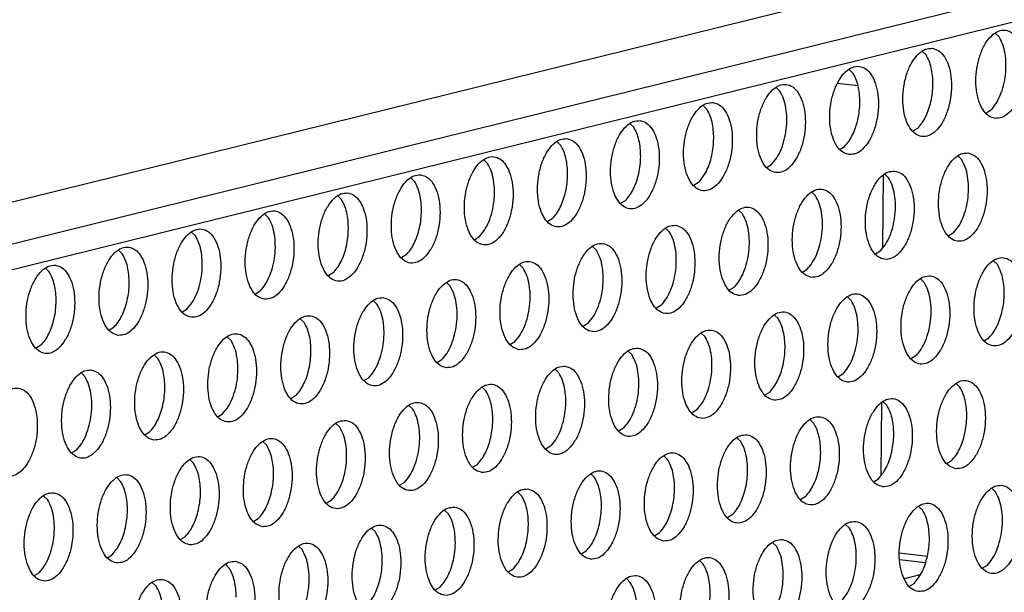
# Model space of a CAD drawing. Units: millimetres. Extents: x 0 to 594, y -13 to 407.
# Drawn here: x 448 to 453, y 68 to 71 of the extents above; entities that cross this region are included whole.
import ezdxf

# ---------------------------------------------------------------- set-up
doc = ezdxf.new("R2010")
doc.units = ezdxf.units.MM

# ---------------------------------------------------------------- blocks, each defined once
blk = doc.blocks.new('standkonsole_vkl_wandstehend_links_02_02__55', base_point=(3547.439, 473.383))
at = {"color": 1, "linetype": 'Continuous'}
for p, q in [((3618.05, 565.737), (3617.112, 565.847)), ((3619.166, 558.476), (3619.192, 561.71)), ((3619.087, 548.23), (3619.112, 551.464)), ((3621.169, 544.554), (3619.903, 544.702)), ((3621.07, 544.266), (3619.931, 544.399)), ((3620.831, 543.715), (3620.141, 543.544))]:
    blk.add_line(p, q, dxfattribs=at)
blk = doc.blocks.new('frontpaneel_bg67_02__60', base_point=(3524.337, 550.432))
at = {"color": 1, "linetype": 'Continuous'}
for p, q in [((4643.264, 823.655), (3550.092, 553.107)), ((4641.715, 821.386), (3548.542, 550.837))]:
    blk.add_line(p, q, dxfattribs=at)
blk = doc.blocks.new('ansaugblende_lochung_rv4_6_bg67_wandstehend__70', base_point=(3529.059, 455.164))
at = {"color": 1, "linetype": 'Continuous'}
for p, q in [((4629.371, 817.166), (3547.163, 549.331)), ((3624.397, 567.945), (3624.238, 568.097)), ((3620.949, 567.283), (3621.107, 567.131)), ((3617.818, 566.317), (3617.659, 566.469)), ((3614.528, 565.503), (3614.37, 565.655)), ((3611.081, 564.841), (3611.239, 564.689)), ((3623.819, 564.522), (3624.016, 564.641)), ((3607.791, 564.027), (3607.95, 563.874)), ((3620.726, 563.827), (3620.529, 563.708)), ((3604.502, 563.213), (3604.66, 563.06)), ((3617.24, 562.894), (3617.437, 563.013)), ((3622.554, 562.568), (3622.712, 562.415)), ((3601.371, 562.246), (3601.212, 562.399)), ((3613.951, 562.08), (3614.148, 562.199)), ((3619.264, 561.753), (3619.423, 561.601)), ((3597.923, 561.585), (3598.081, 561.432)), ((3610.858, 561.385), (3610.661, 561.266)), ((3594.634, 560.771), (3594.792, 560.618)), ((3616.133, 560.787), (3615.975, 560.939)), ((3607.569, 560.57), (3607.372, 560.452)), ((3591.503, 559.804), (3591.344, 559.957)), ((3612.844, 559.973), (3612.685, 560.125)), ((3604.279, 559.756), (3604.083, 559.638)), ((3588.213, 558.99), (3588.055, 559.142)), ((3609.396, 559.311), (3609.554, 559.159)), ((3622.331, 559.111), (3622.134, 558.992)), ((3600.793, 558.823), (3600.99, 558.942)), ((3584.924, 558.176), (3584.766, 558.328)), ((3597.701, 558.128), (3597.504, 558.009)), ((3606.107, 558.497), (3606.265, 558.345)), ((3619.042, 558.297), (3618.845, 558.178)), ((3602.976, 557.53), (3602.817, 557.683)), ((3624.317, 557.699), (3624.158, 557.852)), ((3581.476, 557.514), (3581.635, 557.362)), ((3594.411, 557.314), (3594.214, 557.195)), ((3615.555, 557.364), (3615.752, 557.483)), ((3599.686, 556.716), (3599.528, 556.869)), ((3620.869, 557.038), (3621.027, 556.885)), ((3590.925, 556.381), (3591.122, 556.5)), ((3612.266, 556.55), (3612.463, 556.669)), ((3596.238, 556.055), (3596.397, 555.902)), ((3617.738, 556.071), (3617.58, 556.224)), ((3587.636, 555.567), (3587.833, 555.686)), ((3609.174, 555.855), (3608.977, 555.736)), ((3592.949, 555.241), (3593.107, 555.088)), ((3605.884, 555.041), (3605.687, 554.922)), ((3614.449, 555.257), (3614.29, 555.409)), ((3584.346, 554.753), (3584.543, 554.872)), ((3611.001, 554.595), (3611.159, 554.443)), ((3589.818, 554.274), (3589.66, 554.427)), ((3602.398, 554.108), (3602.595, 554.226)), ((3623.739, 554.276), (3623.936, 554.395)), ((3581.254, 554.058), (3581.057, 553.939)), ((3607.711, 553.781), (3607.87, 553.629)), ((3586.529, 553.46), (3586.37, 553.613)), ((3599.109, 553.294), (3599.305, 553.412)), ((3620.647, 553.581), (3620.45, 553.462)), ((3583.081, 552.798), (3583.239, 552.646)), ((3604.422, 552.967), (3604.58, 552.815)), ((3617.16, 552.648), (3617.357, 552.767)), ((3596.016, 552.598), (3595.819, 552.479)), ((3622.632, 552.169), (3622.474, 552.322)), ((3601.291, 552.001), (3601.133, 552.153)), ((3613.871, 551.834), (3614.068, 551.953)), ((3592.727, 551.784), (3592.53, 551.665)), ((3619.343, 551.355), (3619.184, 551.508)), ((3597.843, 551.339), (3598.002, 551.186)), ((3610.778, 551.139), (3610.581, 551.02)), ((3589.24, 550.851), (3589.437, 550.97)), ((3615.895, 550.694), (3616.053, 550.541)), ((3585.951, 550.037), (3586.148, 550.156)), ((3594.554, 550.525), (3594.712, 550.372)), ((3607.489, 550.325), (3607.292, 550.206)), ((3591.423, 549.558), (3591.264, 549.711)), ((3612.606, 549.88), (3612.764, 549.727)), ((3582.859, 549.342), (3582.662, 549.223)), ((3604.2, 549.511), (3604.003, 549.392)), ((3588.133, 548.744), (3587.975, 548.897)), ((3609.475, 548.913), (3609.316, 549.065)), ((3622.054, 548.746), (3622.251, 548.865)), ((3600.713, 548.578), (3600.91, 548.697)), ((3584.844, 547.93), (3584.686, 548.083)), ((3606.185, 548.099), (3606.027, 548.251)), ((3618.765, 547.932), (3618.962, 548.051)), ((3597.621, 547.882), (3597.424, 547.764)), ((3624.078, 547.606), (3624.237, 547.453)), ((3581.396, 547.269), (3581.555, 547.116)), ((3594.331, 547.068), (3594.134, 546.95)), ((3602.737, 547.437), (3602.896, 547.285)), ((3615.672, 547.237), (3615.476, 547.118)), ((3599.448, 546.623), (3599.606, 546.471)), ((3620.947, 546.639), (3620.789, 546.792)), ((3590.845, 546.135), (3591.042, 546.254)), ((3612.383, 546.423), (3612.186, 546.304)), ((3596.317, 545.657), (3596.159, 545.809)), ((3617.5, 545.978), (3617.658, 545.825)), ((3587.556, 545.321), (3587.753, 545.44)), ((3608.897, 545.49), (3609.094, 545.609)), ((3593.028, 544.842), (3592.869, 544.995)), ((3605.607, 544.676), (3605.804, 544.795)), ((3614.21, 545.164), (3614.369, 545.011)), ((3584.266, 544.507), (3584.463, 544.626)), ((3611.079, 544.197), (3610.921, 544.35)), ((3589.58, 544.181), (3589.738, 544.028)), ((3602.515, 543.981), (3602.318, 543.862)), ((3623.856, 544.149), (3623.659, 544.031)), ((3581.174, 543.812), (3580.977, 543.693)), ((3607.79, 543.383), (3607.632, 543.536)), ((3586.29, 543.367), (3586.449, 543.214)), ((3599.226, 543.167), (3599.029, 543.048)), ((3620.37, 543.217), (3620.567, 543.335))]:
    blk.add_line(p, q, dxfattribs=at)
for points in [[(3624.214, 564.274), (3624.525, 564.319), (3624.83, 564.522), (3625.104, 564.865), (3625.325, 565.321), (3625.474, 565.854), (3625.54, 566.419), (3625.518, 566.972), (3625.409, 567.467), (3625.222, 567.864), (3624.972, 568.131), (3624.679, 568.247), (3624.368, 568.202), (3624.063, 568), (3623.789, 567.656), (3623.569, 567.2), (3623.419, 566.668), (3623.353, 566.102), (3623.375, 565.55), (3623.484, 565.055), (3623.672, 564.658), (3623.921, 564.39), (3624.214, 564.274)], [(3624.016, 564.641), (3624.251, 564.937), (3624.448, 565.318), (3624.595, 565.761), (3624.683, 566.24), (3624.706, 566.727), (3624.664, 567.191), (3624.559, 567.605), (3624.397, 567.945)], [(3621.39, 567.433), (3621.079, 567.388), (3620.774, 567.186), (3620.5, 566.842), (3620.279, 566.386), (3620.13, 565.854), (3620.063, 565.288), (3620.086, 564.736), (3620.195, 564.241), (3620.382, 563.843), (3620.632, 563.576), (3620.924, 563.46), (3621.236, 563.505), (3621.541, 563.708), (3621.815, 564.051), (3622.035, 564.507), (3622.185, 565.04), (3622.251, 565.605), (3622.229, 566.158), (3622.12, 566.653), (3621.932, 567.05), (3621.683, 567.317), (3621.39, 567.433)], [(3621.417, 565.816), (3621.399, 566.195), (3621.34, 566.55), (3621.241, 566.866), (3621.107, 567.131)], [(3617.635, 562.646), (3617.946, 562.691), (3618.251, 562.894), (3618.525, 563.237), (3618.746, 563.693), (3618.895, 564.226), (3618.962, 564.791), (3618.939, 565.343), (3618.83, 565.838), (3618.643, 566.236), (3618.393, 566.503), (3618.101, 566.619), (3617.789, 566.574), (3617.484, 566.372), (3617.211, 566.028), (3616.99, 565.572), (3616.84, 565.04), (3616.774, 564.474), (3616.796, 563.922), (3616.906, 563.427), (3617.093, 563.029), (3617.343, 562.762), (3617.635, 562.646)], [(3618.039, 564.227), (3618.104, 564.612), (3618.128, 565.002), (3618.11, 565.381), (3618.05, 565.736), (3617.952, 566.052), (3617.818, 566.317)], [(3614.346, 561.832), (3614.657, 561.877), (3614.962, 562.079), (3615.236, 562.423), (3615.457, 562.879), (3615.606, 563.411), (3615.672, 563.977), (3615.65, 564.529), (3615.541, 565.024), (3615.354, 565.422), (3615.104, 565.689), (3614.811, 565.805), (3614.5, 565.76), (3614.195, 565.557), (3613.921, 565.214), (3613.7, 564.758), (3613.551, 564.225), (3613.485, 563.66), (3613.507, 563.108), (3613.616, 562.613), (3613.803, 562.215), (3614.053, 561.948), (3614.346, 561.832)], [(3620.726, 563.827), (3620.917, 564.056), (3621.085, 564.342), (3621.224, 564.675), (3621.328, 565.041), (3621.393, 565.426), (3621.417, 565.816)], [(3614.148, 562.199), (3614.383, 562.494), (3614.58, 562.875), (3614.727, 563.319), (3614.815, 563.798), (3614.838, 564.284), (3614.796, 564.749), (3614.691, 565.163), (3614.528, 565.503)], [(3611.522, 564.991), (3611.211, 564.946), (3610.906, 564.743), (3610.632, 564.4), (3610.411, 563.944), (3610.262, 563.411), (3610.195, 562.846), (3610.218, 562.293), (3610.327, 561.798), (3610.514, 561.401), (3610.764, 561.134), (3611.056, 561.018), (3611.368, 561.063), (3611.673, 561.265), (3611.947, 561.609), (3612.167, 562.065), (3612.317, 562.597), (3612.383, 563.163), (3612.361, 563.715), (3612.251, 564.21), (3612.064, 564.608), (3611.814, 564.875), (3611.522, 564.991)], [(3611.549, 563.374), (3611.531, 563.753), (3611.472, 564.108), (3611.373, 564.423), (3611.239, 564.689)], [(3608.233, 564.177), (3607.921, 564.132), (3607.616, 563.929), (3607.342, 563.586), (3607.122, 563.13), (3606.972, 562.597), (3606.906, 562.032), (3606.928, 561.479), (3607.037, 560.984), (3607.225, 560.587), (3607.474, 560.32), (3607.767, 560.204), (3608.078, 560.249), (3608.383, 560.451), (3608.657, 560.795), (3608.878, 561.251), (3609.027, 561.783), (3609.094, 562.349), (3609.071, 562.901), (3608.962, 563.396), (3608.775, 563.793), (3608.525, 564.061), (3608.233, 564.177)], [(3608.26, 562.56), (3608.242, 562.939), (3608.182, 563.294), (3608.084, 563.609), (3607.95, 563.874)], [(3617.437, 563.013), (3617.628, 563.242), (3617.796, 563.528), (3617.935, 563.861), (3618.039, 564.227)], [(3604.943, 563.363), (3604.632, 563.318), (3604.327, 563.115), (3604.053, 562.772), (3603.832, 562.316), (3603.683, 561.783), (3603.617, 561.218), (3603.639, 560.665), (3603.748, 560.17), (3603.935, 559.773), (3604.185, 559.506), (3604.478, 559.39), (3604.789, 559.435), (3605.094, 559.637), (3605.368, 559.98), (3605.588, 560.437), (3605.738, 560.969), (3605.804, 561.535), (3605.782, 562.087), (3605.673, 562.582), (3605.486, 562.979), (3605.236, 563.247), (3604.943, 563.363)], [(3604.971, 561.746), (3604.952, 562.125), (3604.893, 562.479), (3604.794, 562.795), (3604.66, 563.06)], [(3610.858, 561.385), (3611.049, 561.614), (3611.217, 561.9), (3611.356, 562.233), (3611.46, 562.599), (3611.525, 562.984), (3611.549, 563.374)], [(3601.188, 558.576), (3601.5, 558.621), (3601.804, 558.823), (3602.078, 559.166), (3602.299, 559.623), (3602.449, 560.155), (3602.515, 560.72), (3602.492, 561.273), (3602.383, 561.768), (3602.196, 562.165), (3601.946, 562.433), (3601.654, 562.549), (3601.342, 562.503), (3601.037, 562.301), (3600.764, 561.958), (3600.543, 561.502), (3600.393, 560.969), (3600.327, 560.404), (3600.35, 559.851), (3600.459, 559.356), (3600.646, 558.959), (3600.896, 558.692), (3601.188, 558.576)], [(3607.569, 560.57), (3607.76, 560.8), (3607.928, 561.086), (3608.067, 561.418), (3608.171, 561.784), (3608.236, 562.17), (3608.26, 562.56)], [(3622.995, 562.717), (3622.684, 562.672), (3622.379, 562.47), (3622.105, 562.127), (3621.884, 561.67), (3621.735, 561.138), (3621.668, 560.572), (3621.691, 560.02), (3621.8, 559.525), (3621.987, 559.128), (3622.237, 558.86), (3622.529, 558.744), (3622.841, 558.79), (3623.146, 558.992), (3623.419, 559.335), (3623.64, 559.791), (3623.79, 560.324), (3623.856, 560.889), (3623.833, 561.442), (3623.724, 561.937), (3623.537, 562.334), (3623.287, 562.601), (3622.995, 562.717)], [(3600.99, 558.942), (3601.225, 559.238), (3601.422, 559.619), (3601.569, 560.062), (3601.657, 560.542), (3601.681, 561.028), (3601.638, 561.492), (3601.533, 561.907), (3601.371, 562.246)], [(3622.331, 559.111), (3622.567, 559.407), (3622.764, 559.788), (3622.91, 560.231), (3622.998, 560.71), (3623.022, 561.197), (3622.979, 561.661), (3622.874, 562.075), (3622.712, 562.415)], [(3598.364, 561.734), (3598.053, 561.689), (3597.748, 561.487), (3597.474, 561.144), (3597.254, 560.687), (3597.104, 560.155), (3597.038, 559.59), (3597.06, 559.037), (3597.169, 558.542), (3597.356, 558.145), (3597.606, 557.877), (3597.899, 557.762), (3598.21, 557.807), (3598.515, 558.009), (3598.789, 558.352), (3599.01, 558.809), (3599.159, 559.341), (3599.225, 559.906), (3599.203, 560.459), (3599.094, 560.954), (3598.907, 561.351), (3598.657, 561.619), (3598.364, 561.734)], [(3604.279, 559.756), (3604.47, 559.985), (3604.639, 560.272), (3604.777, 560.604), (3604.881, 560.97), (3604.946, 561.356), (3604.971, 561.746)], [(3619.705, 561.903), (3619.394, 561.858), (3619.089, 561.656), (3618.815, 561.312), (3618.595, 560.856), (3618.445, 560.324), (3618.379, 559.758), (3618.401, 559.206), (3618.51, 558.711), (3618.697, 558.314), (3618.947, 558.046), (3619.24, 557.93), (3619.551, 557.975), (3619.856, 558.178), (3620.13, 558.521), (3620.351, 558.977), (3620.5, 559.51), (3620.566, 560.075), (3620.544, 560.628), (3620.435, 561.123), (3620.248, 561.52), (3619.998, 561.787), (3619.705, 561.903)], [(3598.392, 560.117), (3598.374, 560.497), (3598.314, 560.851), (3598.216, 561.167), (3598.081, 561.432)], [(3619.042, 558.297), (3619.277, 558.593), (3619.474, 558.974), (3619.621, 559.417), (3619.709, 559.896), (3619.732, 560.383), (3619.69, 560.847), (3619.585, 561.261), (3619.423, 561.601)], [(3595.075, 560.92), (3594.764, 560.875), (3594.459, 560.673), (3594.185, 560.33), (3593.964, 559.873), (3593.815, 559.341), (3593.748, 558.776), (3593.771, 558.223), (3593.88, 557.728), (3594.067, 557.331), (3594.317, 557.063), (3594.609, 556.948), (3594.921, 556.993), (3595.226, 557.195), (3595.5, 557.538), (3595.72, 557.995), (3595.87, 558.527), (3595.936, 559.092), (3595.914, 559.645), (3595.804, 560.14), (3595.617, 560.537), (3595.367, 560.804), (3595.075, 560.92)], [(3615.95, 557.116), (3616.262, 557.161), (3616.567, 557.364), (3616.841, 557.707), (3617.061, 558.163), (3617.211, 558.696), (3617.277, 559.261), (3617.255, 559.814), (3617.146, 560.309), (3616.958, 560.706), (3616.709, 560.973), (3616.416, 561.089), (3616.105, 561.044), (3615.8, 560.842), (3615.526, 560.498), (3615.305, 560.042), (3615.156, 559.51), (3615.089, 558.944), (3615.112, 558.392), (3615.221, 557.897), (3615.408, 557.499), (3615.658, 557.232), (3615.95, 557.116)], [(3615.752, 557.483), (3615.988, 557.779), (3616.185, 558.16), (3616.332, 558.603), (3616.419, 559.082), (3616.443, 559.568), (3616.401, 560.033), (3616.295, 560.447), (3616.133, 560.787)], [(3595.102, 559.303), (3595.084, 559.683), (3595.025, 560.037), (3594.926, 560.353), (3594.792, 560.618)], [(3591.32, 556.133), (3591.631, 556.179), (3591.936, 556.381), (3592.21, 556.724), (3592.431, 557.18), (3592.58, 557.713), (3592.647, 558.278), (3592.624, 558.831), (3592.515, 559.326), (3592.328, 559.723), (3592.078, 559.99), (3591.786, 560.106), (3591.474, 560.061), (3591.169, 559.859), (3590.895, 559.516), (3590.675, 559.059), (3590.525, 558.527), (3590.459, 557.961), (3590.481, 557.409), (3590.591, 556.914), (3590.778, 556.517), (3591.028, 556.249), (3591.32, 556.133)], [(3597.701, 558.128), (3597.892, 558.357), (3598.06, 558.644), (3598.198, 558.976), (3598.302, 559.342), (3598.368, 559.727), (3598.392, 560.117)], [(3612.661, 556.302), (3612.972, 556.347), (3613.277, 556.55), (3613.551, 556.893), (3613.772, 557.349), (3613.921, 557.882), (3613.988, 558.447), (3613.965, 559), (3613.856, 559.494), (3613.669, 559.892), (3613.419, 560.159), (3613.127, 560.275), (3612.815, 560.23), (3612.51, 560.028), (3612.236, 559.684), (3612.016, 559.228), (3611.866, 558.696), (3611.8, 558.13), (3611.822, 557.578), (3611.932, 557.083), (3612.119, 556.685), (3612.369, 556.418), (3612.661, 556.302)], [(3612.463, 556.669), (3612.698, 556.964), (3612.895, 557.345), (3613.042, 557.789), (3613.13, 558.268), (3613.153, 558.754), (3613.111, 559.219), (3613.006, 559.633), (3612.844, 559.973)], [(3591.122, 556.5), (3591.357, 556.796), (3591.554, 557.177), (3591.701, 557.62), (3591.789, 558.099), (3591.812, 558.586), (3591.77, 559.05), (3591.665, 559.464), (3591.503, 559.804)], [(3609.837, 559.461), (3609.526, 559.416), (3609.221, 559.213), (3608.947, 558.87), (3608.726, 558.414), (3608.577, 557.881), (3608.511, 557.316), (3608.533, 556.764), (3608.642, 556.269), (3608.829, 555.871), (3609.079, 555.604), (3609.372, 555.488), (3609.683, 555.533), (3609.988, 555.736), (3610.262, 556.079), (3610.483, 556.535), (3610.632, 557.067), (3610.698, 557.633), (3610.676, 558.185), (3610.567, 558.68), (3610.38, 559.078), (3610.13, 559.345), (3609.837, 559.461)], [(3588.031, 555.319), (3588.342, 555.364), (3588.647, 555.567), (3588.921, 555.91), (3589.141, 556.366), (3589.291, 556.899), (3589.357, 557.464), (3589.335, 558.017), (3589.226, 558.512), (3589.039, 558.909), (3588.789, 559.176), (3588.496, 559.292), (3588.185, 559.247), (3587.88, 559.045), (3587.606, 558.701), (3587.385, 558.245), (3587.236, 557.713), (3587.17, 557.147), (3587.192, 556.595), (3587.301, 556.1), (3587.488, 555.703), (3587.738, 555.435), (3588.031, 555.319)], [(3587.833, 555.686), (3588.068, 555.982), (3588.265, 556.363), (3588.412, 556.806), (3588.5, 557.285), (3588.523, 557.772), (3588.481, 558.236), (3588.375, 558.65), (3588.213, 558.99)], [(3594.411, 557.314), (3594.602, 557.543), (3594.77, 557.83), (3594.909, 558.162), (3595.013, 558.528), (3595.078, 558.913), (3595.102, 559.303)], [(3609.174, 555.855), (3609.409, 556.15), (3609.606, 556.531), (3609.753, 556.975), (3609.841, 557.454), (3609.864, 557.94), (3609.822, 558.405), (3609.717, 558.819), (3609.554, 559.159)], [(3606.548, 558.647), (3606.237, 558.602), (3605.932, 558.399), (3605.658, 558.056), (3605.437, 557.6), (3605.288, 557.067), (3605.221, 556.502), (3605.244, 555.949), (3605.353, 555.454), (3605.54, 555.057), (3605.79, 554.79), (3606.082, 554.674), (3606.394, 554.719), (3606.699, 554.921), (3606.973, 555.265), (3607.193, 555.721), (3607.343, 556.253), (3607.409, 556.819), (3607.387, 557.371), (3607.277, 557.866), (3607.09, 558.264), (3606.84, 558.531), (3606.548, 558.647)], [(3584.741, 554.505), (3585.053, 554.55), (3585.358, 554.753), (3585.631, 555.096), (3585.852, 555.552), (3586.002, 556.085), (3586.068, 556.65), (3586.045, 557.203), (3585.936, 557.698), (3585.749, 558.095), (3585.499, 558.362), (3585.207, 558.478), (3584.895, 558.433), (3584.591, 558.231), (3584.317, 557.887), (3584.096, 557.431), (3583.946, 556.899), (3583.88, 556.333), (3583.903, 555.781), (3584.012, 555.286), (3584.199, 554.888), (3584.449, 554.621), (3584.741, 554.505)], [(3585.145, 556.086), (3585.21, 556.471), (3585.234, 556.861), (3585.216, 557.241), (3585.157, 557.595), (3585.058, 557.911), (3584.924, 558.176)], [(3605.884, 555.041), (3606.12, 555.336), (3606.317, 555.717), (3606.463, 556.161), (3606.551, 556.64), (3606.575, 557.126), (3606.533, 557.59), (3606.427, 558.005), (3606.265, 558.345)], [(3581.917, 557.664), (3581.606, 557.619), (3581.301, 557.417), (3581.027, 557.073), (3580.807, 556.617), (3580.657, 556.085), (3580.591, 555.519), (3580.613, 554.967), (3580.722, 554.472), (3580.909, 554.074), (3581.159, 553.807), (3581.452, 553.691), (3581.763, 553.736), (3582.068, 553.939), (3582.342, 554.282), (3582.563, 554.738), (3582.712, 555.271), (3582.778, 555.836), (3582.756, 556.389), (3582.647, 556.883), (3582.46, 557.281), (3582.21, 557.548), (3581.917, 557.664)], [(3602.793, 553.86), (3603.104, 553.905), (3603.409, 554.107), (3603.683, 554.451), (3603.904, 554.907), (3604.053, 555.439), (3604.12, 556.005), (3604.097, 556.557), (3603.988, 557.052), (3603.801, 557.449), (3603.551, 557.717), (3603.259, 557.833), (3602.947, 557.788), (3602.642, 557.585), (3602.368, 557.242), (3602.148, 556.786), (3601.998, 556.253), (3601.932, 555.688), (3601.954, 555.135), (3602.063, 554.64), (3602.251, 554.243), (3602.5, 553.976), (3602.793, 553.86)], [(3624.134, 554.029), (3624.445, 554.074), (3624.75, 554.276), (3625.024, 554.619), (3625.245, 555.076), (3625.394, 555.608), (3625.461, 556.173), (3625.438, 556.726), (3625.329, 557.221), (3625.142, 557.618), (3624.892, 557.886), (3624.6, 558.001), (3624.288, 557.956), (3623.983, 557.754), (3623.709, 557.411), (3623.489, 556.954), (3623.339, 556.422), (3623.273, 555.857), (3623.295, 555.304), (3623.405, 554.809), (3623.592, 554.412), (3623.842, 554.144), (3624.134, 554.029)], [(3624.538, 555.609), (3624.603, 555.995), (3624.627, 556.384), (3624.609, 556.764), (3624.549, 557.118), (3624.451, 557.434), (3624.317, 557.699)], [(3581.945, 556.047), (3581.927, 556.426), (3581.867, 556.781), (3581.769, 557.097), (3581.635, 557.362)], [(3602.595, 554.226), (3602.83, 554.522), (3603.027, 554.903), (3603.174, 555.347), (3603.262, 555.826), (3603.285, 556.312), (3603.243, 556.776), (3603.138, 557.191), (3602.976, 557.53)], [(3599.504, 553.046), (3599.815, 553.091), (3600.12, 553.293), (3600.394, 553.636), (3600.614, 554.093), (3600.764, 554.625), (3600.83, 555.191), (3600.808, 555.743), (3600.699, 556.238), (3600.512, 556.635), (3600.262, 556.903), (3599.969, 557.019), (3599.658, 556.974), (3599.353, 556.771), (3599.079, 556.428), (3598.858, 555.972), (3598.709, 555.439), (3598.643, 554.874), (3598.665, 554.321), (3598.774, 553.826), (3598.961, 553.429), (3599.211, 553.162), (3599.504, 553.046)], [(3621.31, 557.187), (3620.999, 557.142), (3620.694, 556.94), (3620.42, 556.597), (3620.199, 556.14), (3620.05, 555.608), (3619.984, 555.043), (3620.006, 554.49), (3620.115, 553.995), (3620.302, 553.598), (3620.552, 553.33), (3620.845, 553.215), (3621.156, 553.26), (3621.461, 553.462), (3621.735, 553.805), (3621.955, 554.262), (3622.105, 554.794), (3622.171, 555.359), (3622.149, 555.912), (3622.04, 556.407), (3621.853, 556.804), (3621.603, 557.071), (3621.31, 557.187)], [(3620.647, 553.581), (3620.882, 553.877), (3621.079, 554.258), (3621.226, 554.701), (3621.314, 555.18), (3621.337, 555.667), (3621.295, 556.131), (3621.189, 556.545), (3621.027, 556.885)], [(3599.305, 553.412), (3599.541, 553.708), (3599.738, 554.089), (3599.885, 554.532), (3599.972, 555.012), (3599.996, 555.498), (3599.954, 555.962), (3599.848, 556.377), (3599.686, 556.716)], [(3617.555, 552.4), (3617.867, 552.446), (3618.172, 552.648), (3618.445, 552.991), (3618.666, 553.447), (3618.816, 553.98), (3618.882, 554.545), (3618.859, 555.098), (3618.75, 555.593), (3618.563, 555.99), (3618.313, 556.257), (3618.021, 556.373), (3617.709, 556.328), (3617.405, 556.126), (3617.131, 555.783), (3616.91, 555.326), (3616.76, 554.794), (3616.694, 554.228), (3616.717, 553.676), (3616.826, 553.181), (3617.013, 552.784), (3617.263, 552.516), (3617.555, 552.4)], [(3581.254, 554.058), (3581.445, 554.287), (3581.613, 554.573), (3581.751, 554.906), (3581.855, 555.272), (3581.921, 555.657), (3581.945, 556.047)], [(3584.543, 554.872), (3584.734, 555.101), (3584.902, 555.387), (3585.041, 555.72), (3585.145, 556.086)], [(3596.68, 556.205), (3596.368, 556.159), (3596.063, 555.957), (3595.79, 555.614), (3595.569, 555.158), (3595.419, 554.625), (3595.353, 554.06), (3595.376, 553.507), (3595.485, 553.012), (3595.672, 552.615), (3595.922, 552.348), (3596.214, 552.232), (3596.525, 552.277), (3596.83, 552.479), (3597.104, 552.822), (3597.325, 553.279), (3597.474, 553.811), (3597.541, 554.377), (3597.518, 554.929), (3597.409, 555.424), (3597.222, 555.821), (3596.972, 556.089), (3596.68, 556.205)], [(3596.016, 552.598), (3596.251, 552.894), (3596.448, 553.275), (3596.595, 553.718), (3596.683, 554.198), (3596.707, 554.684), (3596.664, 555.148), (3596.559, 555.563), (3596.397, 555.902)], [(3617.357, 552.767), (3617.593, 553.063), (3617.79, 553.444), (3617.936, 553.887), (3618.024, 554.366), (3618.048, 554.853), (3618.005, 555.317), (3617.9, 555.731), (3617.738, 556.071)], [(3614.266, 551.586), (3614.577, 551.631), (3614.882, 551.834), (3615.156, 552.177), (3615.377, 552.633), (3615.526, 553.166), (3615.592, 553.731), (3615.57, 554.284), (3615.461, 554.779), (3615.274, 555.176), (3615.024, 555.443), (3614.731, 555.559), (3614.42, 555.514), (3614.115, 555.312), (3613.841, 554.968), (3613.621, 554.512), (3613.471, 553.98), (3613.405, 553.414), (3613.427, 552.862), (3613.536, 552.367), (3613.723, 551.97), (3613.973, 551.702), (3614.266, 551.586)], [(3623.936, 554.395), (3624.127, 554.624), (3624.295, 554.911), (3624.434, 555.243), (3624.538, 555.609)], [(3593.39, 555.39), (3593.079, 555.345), (3592.774, 555.143), (3592.5, 554.8), (3592.28, 554.343), (3592.13, 553.811), (3592.064, 553.246), (3592.086, 552.693), (3592.195, 552.198), (3592.382, 551.801), (3592.632, 551.533), (3592.925, 551.418), (3593.236, 551.463), (3593.541, 551.665), (3593.815, 552.008), (3594.036, 552.465), (3594.185, 552.997), (3594.251, 553.562), (3594.229, 554.115), (3594.12, 554.61), (3593.933, 555.007), (3593.683, 555.275), (3593.39, 555.39)], [(3593.418, 553.773), (3593.4, 554.153), (3593.34, 554.507), (3593.241, 554.823), (3593.107, 555.088)], [(3614.669, 553.167), (3614.735, 553.552), (3614.759, 553.942), (3614.741, 554.322), (3614.681, 554.676), (3614.583, 554.992), (3614.449, 555.257)], [(3589.635, 550.604), (3589.947, 550.649), (3590.252, 550.851), (3590.526, 551.194), (3590.746, 551.651), (3590.896, 552.183), (3590.962, 552.748), (3590.94, 553.301), (3590.83, 553.796), (3590.643, 554.193), (3590.393, 554.461), (3590.101, 554.576), (3589.79, 554.531), (3589.485, 554.329), (3589.211, 553.986), (3588.99, 553.529), (3588.841, 552.997), (3588.774, 552.432), (3588.797, 551.879), (3588.906, 551.384), (3589.093, 550.987), (3589.343, 550.719), (3589.635, 550.604)], [(3611.442, 554.745), (3611.131, 554.7), (3610.826, 554.498), (3610.552, 554.154), (3610.331, 553.698), (3610.182, 553.166), (3610.115, 552.6), (3610.138, 552.048), (3610.247, 551.553), (3610.434, 551.155), (3610.684, 550.888), (3610.976, 550.772), (3611.288, 550.817), (3611.593, 551.02), (3611.867, 551.363), (3612.087, 551.819), (3612.237, 552.352), (3612.303, 552.917), (3612.281, 553.47), (3612.172, 553.965), (3611.984, 554.362), (3611.735, 554.629), (3611.442, 554.745)], [(3589.437, 550.97), (3589.673, 551.266), (3589.87, 551.647), (3590.017, 552.09), (3590.104, 552.569), (3590.128, 553.056), (3590.086, 553.52), (3589.98, 553.934), (3589.818, 554.274)], [(3610.778, 551.139), (3611.014, 551.435), (3611.211, 551.816), (3611.358, 552.259), (3611.445, 552.738), (3611.469, 553.224), (3611.427, 553.689), (3611.321, 554.103), (3611.159, 554.443)], [(3586.346, 549.789), (3586.657, 549.835), (3586.962, 550.037), (3587.236, 550.38), (3587.457, 550.836), (3587.606, 551.369), (3587.673, 551.934), (3587.65, 552.487), (3587.541, 552.982), (3587.354, 553.379), (3587.104, 553.646), (3586.812, 553.762), (3586.5, 553.717), (3586.195, 553.515), (3585.921, 553.172), (3585.701, 552.715), (3585.551, 552.183), (3585.485, 551.617), (3585.507, 551.065), (3585.617, 550.57), (3585.804, 550.173), (3586.054, 549.905), (3586.346, 549.789)], [(3592.727, 551.784), (3592.918, 552.013), (3593.086, 552.3), (3593.224, 552.632), (3593.328, 552.998), (3593.394, 553.384), (3593.418, 553.773)], [(3608.153, 553.931), (3607.841, 553.886), (3607.536, 553.684), (3607.262, 553.34), (3607.042, 552.884), (3606.892, 552.352), (3606.826, 551.786), (3606.848, 551.234), (3606.958, 550.739), (3607.145, 550.341), (3607.395, 550.074), (3607.687, 549.958), (3607.998, 550.003), (3608.303, 550.206), (3608.577, 550.549), (3608.798, 551.005), (3608.947, 551.538), (3609.014, 552.103), (3608.991, 552.656), (3608.882, 553.15), (3608.695, 553.548), (3608.445, 553.815), (3608.153, 553.931)], [(3586.75, 551.37), (3586.815, 551.755), (3586.839, 552.145), (3586.821, 552.525), (3586.761, 552.879), (3586.663, 553.195), (3586.529, 553.46)], [(3607.489, 550.325), (3607.724, 550.62), (3607.921, 551.001), (3608.068, 551.445), (3608.156, 551.924), (3608.179, 552.41), (3608.137, 552.875), (3608.032, 553.289), (3607.87, 553.629)], [(3583.522, 552.948), (3583.211, 552.903), (3582.906, 552.701), (3582.632, 552.357), (3582.411, 551.901), (3582.262, 551.369), (3582.196, 550.803), (3582.218, 550.251), (3582.327, 549.756), (3582.514, 549.359), (3582.764, 549.091), (3583.057, 548.975), (3583.368, 549.02), (3583.673, 549.223), (3583.947, 549.566), (3584.167, 550.022), (3584.317, 550.555), (3584.383, 551.12), (3584.361, 551.673), (3584.252, 552.168), (3584.065, 552.565), (3583.815, 552.832), (3583.522, 552.948)], [(3604.863, 553.117), (3604.552, 553.072), (3604.247, 552.869), (3603.973, 552.526), (3603.752, 552.07), (3603.603, 551.537), (3603.537, 550.972), (3603.559, 550.42), (3603.668, 549.925), (3603.855, 549.527), (3604.105, 549.26), (3604.398, 549.144), (3604.709, 549.189), (3605.014, 549.392), (3605.288, 549.735), (3605.509, 550.191), (3605.658, 550.723), (3605.724, 551.289), (3605.702, 551.841), (3605.593, 552.336), (3605.406, 552.734), (3605.156, 553.001), (3604.863, 553.117)], [(3604.2, 549.511), (3604.435, 549.806), (3604.632, 550.187), (3604.779, 550.631), (3604.867, 551.11), (3604.89, 551.596), (3604.848, 552.061), (3604.743, 552.475), (3604.58, 552.815)], [(3614.068, 551.953), (3614.259, 552.182), (3614.427, 552.468), (3614.565, 552.801), (3614.669, 553.167)], [(3582.859, 549.342), (3583.094, 549.638), (3583.291, 550.019), (3583.438, 550.462), (3583.526, 550.941), (3583.549, 551.428), (3583.507, 551.892), (3583.401, 552.306), (3583.239, 552.646)], [(3622.449, 548.499), (3622.761, 548.544), (3623.066, 548.746), (3623.34, 549.089), (3623.56, 549.546), (3623.71, 550.078), (3623.776, 550.644), (3623.754, 551.196), (3623.644, 551.691), (3623.457, 552.088), (3623.207, 552.356), (3622.915, 552.472), (3622.604, 552.426), (3622.299, 552.224), (3622.025, 551.881), (3621.804, 551.425), (3621.655, 550.892), (3621.588, 550.327), (3621.611, 549.774), (3621.72, 549.279), (3621.907, 548.882), (3622.157, 548.615), (3622.449, 548.499)], [(3580.233, 552.134), (3579.921, 552.089), (3579.617, 551.887), (3579.343, 551.543), (3579.122, 551.087), (3578.972, 550.555), (3578.906, 549.989), (3578.929, 549.437), (3579.038, 548.942), (3579.225, 548.545), (3579.475, 548.277), (3579.767, 548.161), (3580.079, 548.206), (3580.384, 548.409), (3580.657, 548.752), (3580.878, 549.208), (3581.028, 549.741), (3581.094, 550.306), (3581.071, 550.859), (3580.962, 551.354), (3580.775, 551.751), (3580.525, 552.018), (3580.233, 552.134)], [(3601.108, 548.33), (3601.42, 548.375), (3601.725, 548.577), (3601.998, 548.921), (3602.219, 549.377), (3602.369, 549.909), (3602.435, 550.475), (3602.413, 551.027), (3602.303, 551.522), (3602.116, 551.92), (3601.866, 552.187), (3601.574, 552.303), (3601.263, 552.258), (3600.958, 552.055), (3600.684, 551.712), (3600.463, 551.256), (3600.314, 550.723), (3600.247, 550.158), (3600.27, 549.605), (3600.379, 549.11), (3600.566, 548.713), (3600.816, 548.446), (3601.108, 548.33)], [(3601.512, 549.911), (3601.577, 550.296), (3601.601, 550.686), (3601.583, 551.065), (3601.524, 551.42), (3601.425, 551.736), (3601.291, 552.001)], [(3622.853, 550.079), (3622.918, 550.465), (3622.942, 550.854), (3622.924, 551.234), (3622.865, 551.588), (3622.766, 551.904), (3622.632, 552.169)], [(3598.285, 551.489), (3597.973, 551.444), (3597.668, 551.241), (3597.394, 550.898), (3597.174, 550.442), (3597.024, 549.909), (3596.958, 549.344), (3596.98, 548.791), (3597.089, 548.296), (3597.277, 547.899), (3597.526, 547.632), (3597.819, 547.516), (3598.13, 547.561), (3598.435, 547.763), (3598.709, 548.107), (3598.93, 548.563), (3599.079, 549.095), (3599.146, 549.661), (3599.123, 550.213), (3599.014, 550.708), (3598.827, 551.105), (3598.577, 551.373), (3598.285, 551.489)], [(3619.16, 547.685), (3619.471, 547.73), (3619.776, 547.932), (3620.05, 548.275), (3620.271, 548.732), (3620.42, 549.264), (3620.487, 549.829), (3620.464, 550.382), (3620.355, 550.877), (3620.168, 551.274), (3619.918, 551.542), (3619.626, 551.657), (3619.314, 551.612), (3619.009, 551.41), (3618.735, 551.067), (3618.515, 550.61), (3618.365, 550.078), (3618.299, 549.513), (3618.321, 548.96), (3618.43, 548.465), (3618.618, 548.068), (3618.868, 547.8), (3619.16, 547.685)], [(3586.148, 550.156), (3586.339, 550.385), (3586.507, 550.671), (3586.646, 551.004), (3586.75, 551.37)], [(3597.621, 547.882), (3597.856, 548.178), (3598.053, 548.559), (3598.2, 549.003), (3598.288, 549.482), (3598.311, 549.968), (3598.269, 550.432), (3598.164, 550.847), (3598.002, 551.186)], [(3619.564, 549.265), (3619.629, 549.65), (3619.653, 550.04), (3619.635, 550.42), (3619.575, 550.774), (3619.477, 551.09), (3619.343, 551.355)], [(3594.995, 550.675), (3594.684, 550.63), (3594.379, 550.427), (3594.105, 550.084), (3593.884, 549.628), (3593.735, 549.095), (3593.669, 548.53), (3593.691, 547.977), (3593.8, 547.482), (3593.987, 547.085), (3594.237, 546.818), (3594.53, 546.702), (3594.841, 546.747), (3595.146, 546.949), (3595.42, 547.293), (3595.64, 547.749), (3595.79, 548.281), (3595.856, 548.847), (3595.834, 549.399), (3595.725, 549.894), (3595.537, 550.291), (3595.288, 550.559), (3594.995, 550.675)], [(3616.336, 550.843), (3616.025, 550.798), (3615.72, 550.596), (3615.446, 550.253), (3615.225, 549.796), (3615.076, 549.264), (3615.01, 548.699), (3615.032, 548.146), (3615.141, 547.651), (3615.328, 547.254), (3615.578, 546.986), (3615.871, 546.871), (3616.182, 546.916), (3616.487, 547.118), (3616.761, 547.461), (3616.981, 547.918), (3617.131, 548.45), (3617.197, 549.015), (3617.175, 549.568), (3617.066, 550.063), (3616.879, 550.46), (3616.629, 550.728), (3616.336, 550.843)], [(3594.331, 547.068), (3594.567, 547.364), (3594.764, 547.745), (3594.911, 548.188), (3594.998, 548.668), (3595.022, 549.154), (3594.98, 549.618), (3594.874, 550.033), (3594.712, 550.372)], [(3616.364, 549.226), (3616.346, 549.606), (3616.286, 549.96), (3616.187, 550.276), (3616.053, 550.541)], [(3591.24, 545.888), (3591.551, 545.933), (3591.856, 546.135), (3592.13, 546.478), (3592.351, 546.935), (3592.5, 547.467), (3592.567, 548.033), (3592.544, 548.585), (3592.435, 549.08), (3592.248, 549.477), (3591.998, 549.745), (3591.706, 549.861), (3591.394, 549.815), (3591.089, 549.613), (3590.816, 549.27), (3590.595, 548.814), (3590.445, 548.281), (3590.379, 547.716), (3590.401, 547.163), (3590.511, 546.668), (3590.698, 546.271), (3590.948, 546.004), (3591.24, 545.888)], [(3600.91, 548.697), (3601.101, 548.926), (3601.269, 549.212), (3601.408, 549.545), (3601.512, 549.911)], [(3613.047, 550.029), (3612.735, 549.984), (3612.431, 549.782), (3612.157, 549.439), (3611.936, 548.982), (3611.786, 548.45), (3611.72, 547.884), (3611.743, 547.332), (3611.852, 546.837), (3612.039, 546.44), (3612.289, 546.172), (3612.581, 546.056), (3612.893, 546.102), (3613.198, 546.304), (3613.471, 546.647), (3613.692, 547.103), (3613.842, 547.636), (3613.908, 548.201), (3613.885, 548.754), (3613.776, 549.249), (3613.589, 549.646), (3613.339, 549.913), (3613.047, 550.029)], [(3613.074, 548.412), (3613.056, 548.792), (3612.997, 549.146), (3612.898, 549.462), (3612.764, 549.727)], [(3622.251, 548.865), (3622.442, 549.094), (3622.61, 549.381), (3622.749, 549.713), (3622.853, 550.079)], [(3591.644, 547.468), (3591.709, 547.854), (3591.733, 548.244), (3591.715, 548.623), (3591.656, 548.977), (3591.557, 549.293), (3591.423, 549.558)], [(3609.292, 545.242), (3609.603, 545.287), (3609.908, 545.49), (3610.182, 545.833), (3610.403, 546.289), (3610.552, 546.822), (3610.618, 547.387), (3610.596, 547.94), (3610.487, 548.435), (3610.3, 548.832), (3610.05, 549.099), (3609.757, 549.215), (3609.446, 549.17), (3609.141, 548.968), (3608.867, 548.624), (3608.647, 548.168), (3608.497, 547.636), (3608.431, 547.07), (3608.453, 546.518), (3608.562, 546.023), (3608.749, 545.626), (3608.999, 545.358), (3609.292, 545.242)], [(3615.672, 547.237), (3615.863, 547.466), (3616.032, 547.753), (3616.17, 548.085), (3616.274, 548.451), (3616.34, 548.836), (3616.364, 549.226)], [(3618.962, 548.051), (3619.153, 548.28), (3619.321, 548.567), (3619.46, 548.899), (3619.564, 549.265)], [(3587.951, 545.074), (3588.262, 545.119), (3588.567, 545.321), (3588.841, 545.664), (3589.062, 546.121), (3589.211, 546.653), (3589.277, 547.218), (3589.255, 547.771), (3589.146, 548.266), (3588.959, 548.663), (3588.709, 548.931), (3588.416, 549.046), (3588.105, 549.001), (3587.8, 548.799), (3587.526, 548.456), (3587.306, 547.999), (3587.156, 547.467), (3587.09, 546.902), (3587.112, 546.349), (3587.221, 545.854), (3587.408, 545.457), (3587.658, 545.189), (3587.951, 545.074)], [(3609.695, 546.823), (3609.761, 547.208), (3609.785, 547.598), (3609.767, 547.978), (3609.707, 548.332), (3609.609, 548.648), (3609.475, 548.913)], [(3588.354, 546.654), (3588.42, 547.04), (3588.444, 547.429), (3588.426, 547.809), (3588.366, 548.163), (3588.267, 548.479), (3588.133, 548.744)], [(3606.002, 544.428), (3606.314, 544.473), (3606.619, 544.676), (3606.893, 545.019), (3607.113, 545.475), (3607.263, 546.008), (3607.329, 546.573), (3607.307, 547.126), (3607.198, 547.621), (3607.01, 548.018), (3606.76, 548.285), (3606.468, 548.401), (3606.157, 548.356), (3605.852, 548.154), (3605.578, 547.81), (3605.357, 547.354), (3605.208, 546.822), (3605.141, 546.256), (3605.164, 545.704), (3605.273, 545.209), (3605.46, 544.812), (3605.71, 544.544), (3606.002, 544.428)], [(3612.383, 546.423), (3612.574, 546.652), (3612.742, 546.938), (3612.881, 547.271), (3612.985, 547.637), (3613.05, 548.022), (3613.074, 548.412)], [(3584.661, 544.26), (3584.973, 544.305), (3585.278, 544.507), (3585.552, 544.85), (3585.772, 545.307), (3585.922, 545.839), (3585.988, 546.404), (3585.966, 546.957), (3585.856, 547.452), (3585.669, 547.849), (3585.419, 548.117), (3585.127, 548.232), (3584.816, 548.187), (3584.511, 547.985), (3584.237, 547.642), (3584.016, 547.185), (3583.867, 546.653), (3583.8, 546.088), (3583.823, 545.535), (3583.932, 545.04), (3584.119, 544.643), (3584.369, 544.375), (3584.661, 544.26)], [(3585.065, 545.84), (3585.13, 546.225), (3585.154, 546.615), (3585.136, 546.995), (3585.077, 547.349), (3584.978, 547.665), (3584.844, 547.93)], [(3606.406, 546.009), (3606.471, 546.394), (3606.495, 546.784), (3606.477, 547.164), (3606.418, 547.518), (3606.319, 547.834), (3606.185, 548.099)], [(3591.042, 546.254), (3591.233, 546.483), (3591.401, 546.77), (3591.54, 547.102), (3591.644, 547.468)], [(3603.179, 547.587), (3602.867, 547.542), (3602.562, 547.34), (3602.288, 546.996), (3602.068, 546.54), (3601.918, 546.008), (3601.852, 545.442), (3601.874, 544.89), (3601.984, 544.395), (3602.171, 543.997), (3602.421, 543.73), (3602.713, 543.614), (3603.024, 543.659), (3603.329, 543.862), (3603.603, 544.205), (3603.824, 544.661), (3603.973, 545.194), (3604.04, 545.759), (3604.017, 546.312), (3603.908, 546.807), (3603.721, 547.204), (3603.471, 547.471), (3603.179, 547.587)], [(3624.52, 547.756), (3624.208, 547.711), (3623.903, 547.508), (3623.63, 547.165), (3623.409, 546.709), (3623.259, 546.176), (3623.193, 545.611), (3623.215, 545.058), (3623.325, 544.563), (3623.512, 544.166), (3623.762, 543.899), (3624.054, 543.783), (3624.365, 543.828), (3624.67, 544.03), (3624.944, 544.374), (3625.165, 544.83), (3625.314, 545.362), (3625.381, 545.928), (3625.358, 546.48), (3625.249, 546.975), (3625.062, 547.372), (3624.812, 547.64), (3624.52, 547.756)], [(3623.856, 544.149), (3624.091, 544.445), (3624.288, 544.826), (3624.435, 545.27), (3624.523, 545.749), (3624.547, 546.235), (3624.504, 546.699), (3624.399, 547.114), (3624.237, 547.453)], [(3581.838, 547.418), (3581.526, 547.373), (3581.221, 547.171), (3580.947, 546.828), (3580.727, 546.371), (3580.577, 545.839), (3580.511, 545.273), (3580.533, 544.721), (3580.642, 544.226), (3580.83, 543.829), (3581.08, 543.561), (3581.372, 543.445), (3581.683, 543.491), (3581.988, 543.693), (3582.262, 544.036), (3582.483, 544.492), (3582.632, 545.025), (3582.699, 545.59), (3582.676, 546.143), (3582.567, 546.638), (3582.38, 547.035), (3582.13, 547.302), (3581.838, 547.418)], [(3581.174, 543.812), (3581.409, 544.108), (3581.606, 544.489), (3581.753, 544.932), (3581.841, 545.411), (3581.864, 545.898), (3581.822, 546.362), (3581.717, 546.776), (3581.555, 547.116)], [(3603.206, 545.97), (3603.188, 546.349), (3603.128, 546.704), (3603.03, 547.02), (3602.896, 547.285)], [(3587.753, 545.44), (3587.944, 545.669), (3588.112, 545.956), (3588.25, 546.288), (3588.354, 546.654)], [(3599.889, 546.773), (3599.578, 546.728), (3599.273, 546.525), (3598.999, 546.182), (3598.778, 545.726), (3598.629, 545.194), (3598.563, 544.628), (3598.585, 544.076), (3598.694, 543.581), (3598.881, 543.183), (3599.131, 542.916), (3599.424, 542.8), (3599.735, 542.845), (3600.04, 543.048), (3600.314, 543.391), (3600.535, 543.847), (3600.684, 544.38), (3600.75, 544.945), (3600.728, 545.497), (3600.619, 545.992), (3600.432, 546.39), (3600.182, 546.657), (3599.889, 546.773)], [(3609.094, 545.609), (3609.285, 545.838), (3609.453, 546.124), (3609.591, 546.457), (3609.695, 546.823)], [(3620.765, 542.969), (3621.076, 543.014), (3621.381, 543.216), (3621.655, 543.56), (3621.876, 544.016), (3622.025, 544.548), (3622.091, 545.114), (3622.069, 545.666), (3621.96, 546.161), (3621.773, 546.558), (3621.523, 546.826), (3621.23, 546.942), (3620.919, 546.897), (3620.614, 546.694), (3620.34, 546.351), (3620.12, 545.895), (3619.97, 545.362), (3619.904, 544.797), (3619.926, 544.244), (3620.035, 543.749), (3620.222, 543.352), (3620.472, 543.085), (3620.765, 542.969)], [(3621.168, 544.549), (3621.234, 544.935), (3621.258, 545.325), (3621.24, 545.704), (3621.18, 546.059), (3621.081, 546.374), (3620.947, 546.639)], [(3599.917, 545.156), (3599.899, 545.535), (3599.839, 545.89), (3599.74, 546.206), (3599.606, 546.471)], [(3617.941, 546.128), (3617.63, 546.082), (3617.325, 545.88), (3617.051, 545.537), (3616.83, 545.081), (3616.681, 544.548), (3616.614, 543.983), (3616.637, 543.43), (3616.746, 542.935), (3616.933, 542.538), (3617.183, 542.271), (3617.475, 542.155), (3617.787, 542.2), (3618.092, 542.402), (3618.366, 542.745), (3618.586, 543.202), (3618.736, 543.734), (3618.802, 544.3), (3618.78, 544.852), (3618.67, 545.347), (3618.483, 545.744), (3618.233, 546.012), (3617.941, 546.128)], [(3584.463, 544.626), (3584.654, 544.855), (3584.822, 545.142), (3584.961, 545.474), (3585.065, 545.84)], [(3596.134, 541.986), (3596.446, 542.031), (3596.751, 542.233), (3597.024, 542.577), (3597.245, 543.033), (3597.395, 543.565), (3597.461, 544.131), (3597.439, 544.683), (3597.329, 545.178), (3597.142, 545.576), (3596.892, 545.843), (3596.6, 545.959), (3596.289, 545.914), (3595.984, 545.711), (3595.71, 545.368), (3595.489, 544.912), (3595.34, 544.379), (3595.273, 543.814), (3595.296, 543.261), (3595.405, 542.767), (3595.592, 542.369), (3595.842, 542.102), (3596.134, 541.986)], [(3602.515, 543.981), (3602.706, 544.21), (3602.874, 544.496), (3603.013, 544.829), (3603.117, 545.195), (3603.182, 545.58), (3603.206, 545.97)], [(3605.804, 544.795), (3605.995, 545.024), (3606.163, 545.31), (3606.302, 545.643), (3606.406, 546.009)], [(3617.277, 542.521), (3617.513, 542.817), (3617.71, 543.198), (3617.856, 543.641), (3617.944, 544.121), (3617.968, 544.607), (3617.926, 545.071), (3617.82, 545.486), (3617.658, 545.825)], [(3596.538, 543.567), (3596.603, 543.952), (3596.627, 544.342), (3596.609, 544.721), (3596.55, 545.076), (3596.451, 545.392), (3596.317, 545.657)], [(3614.652, 545.313), (3614.34, 545.268), (3614.035, 545.066), (3613.761, 544.723), (3613.541, 544.266), (3613.391, 543.734), (3613.325, 543.169), (3613.347, 542.616), (3613.456, 542.121), (3613.644, 541.724), (3613.894, 541.456), (3614.186, 541.341), (3614.497, 541.386), (3614.802, 541.588), (3615.076, 541.931), (3615.297, 542.388), (3615.446, 542.92), (3615.513, 543.485), (3615.49, 544.038), (3615.381, 544.533), (3615.194, 544.93), (3614.944, 545.198), (3614.652, 545.313)], [(3592.845, 541.172), (3593.156, 541.217), (3593.461, 541.419), (3593.735, 541.763), (3593.956, 542.219), (3594.105, 542.751), (3594.171, 543.317), (3594.149, 543.869), (3594.04, 544.364), (3593.853, 544.762), (3593.603, 545.029), (3593.31, 545.145), (3592.999, 545.1), (3592.694, 544.897), (3592.42, 544.554), (3592.2, 544.098), (3592.05, 543.565), (3591.984, 543), (3592.006, 542.447), (3592.115, 541.952), (3592.303, 541.555), (3592.552, 541.288), (3592.845, 541.172)], [(3592.647, 541.538), (3592.882, 541.834), (3593.079, 542.215), (3593.226, 542.659), (3593.314, 543.138), (3593.337, 543.624), (3593.295, 544.088), (3593.19, 544.503), (3593.028, 544.842)], [(3599.226, 543.167), (3599.417, 543.396), (3599.585, 543.682), (3599.723, 544.015), (3599.827, 544.381), (3599.893, 544.766), (3599.917, 545.156)], [(3613.988, 541.707), (3614.223, 542.003), (3614.42, 542.384), (3614.567, 542.827), (3614.655, 543.307), (3614.678, 543.793), (3614.636, 544.257), (3614.531, 544.672), (3614.369, 545.011)], [(3610.897, 540.527), (3611.208, 540.572), (3611.513, 540.774), (3611.787, 541.117), (3612.007, 541.574), (3612.157, 542.106), (3612.223, 542.671), (3612.201, 543.224), (3612.092, 543.719), (3611.905, 544.116), (3611.655, 544.384), (3611.362, 544.499), (3611.051, 544.454), (3610.746, 544.252), (3610.472, 543.909), (3610.251, 543.452), (3610.102, 542.92), (3610.036, 542.355), (3610.058, 541.802), (3610.167, 541.307), (3610.354, 540.91), (3610.604, 540.642), (3610.897, 540.527)], [(3620.567, 543.335), (3620.758, 543.565), (3620.926, 543.851), (3621.064, 544.183), (3621.168, 544.549)], [(3590.021, 544.331), (3589.71, 544.286), (3589.405, 544.083), (3589.131, 543.74), (3588.91, 543.284), (3588.761, 542.751), (3588.695, 542.186), (3588.717, 541.633), (3588.826, 541.138), (3589.013, 540.741), (3589.263, 540.474), (3589.556, 540.358), (3589.867, 540.403), (3590.172, 540.605), (3590.446, 540.949), (3590.666, 541.405), (3590.816, 541.937), (3590.882, 542.503), (3590.86, 543.055), (3590.751, 543.55), (3590.563, 543.947), (3590.314, 544.215), (3590.021, 544.331)], [(3590.048, 542.714), (3590.03, 543.093), (3589.971, 543.448), (3589.872, 543.763), (3589.738, 544.028)], [(3611.3, 542.107), (3611.365, 542.492), (3611.39, 542.882), (3611.371, 543.262), (3611.312, 543.616), (3611.213, 543.932), (3611.079, 544.197)], [(3586.732, 543.517), (3586.42, 543.471), (3586.115, 543.269), (3585.842, 542.926), (3585.621, 542.47), (3585.471, 541.937), (3585.405, 541.372), (3585.427, 540.819), (3585.537, 540.324), (3585.724, 539.927), (3585.974, 539.66), (3586.266, 539.544), (3586.577, 539.589), (3586.882, 539.791), (3587.156, 540.134), (3587.377, 540.591), (3587.526, 541.123), (3587.593, 541.689), (3587.57, 542.241), (3587.461, 542.736), (3587.274, 543.133), (3587.024, 543.401), (3586.732, 543.517)], [(3595.936, 542.353), (3596.127, 542.582), (3596.295, 542.868), (3596.434, 543.201), (3596.538, 543.567)], [(3607.607, 539.712), (3607.919, 539.758), (3608.223, 539.96), (3608.497, 540.303), (3608.718, 540.759), (3608.868, 541.292), (3608.934, 541.857), (3608.911, 542.41), (3608.802, 542.905), (3608.615, 543.302), (3608.365, 543.569), (3608.073, 543.685), (3607.761, 543.64), (3607.456, 543.438), (3607.183, 543.095), (3606.962, 542.638), (3606.812, 542.106), (3606.746, 541.54), (3606.769, 540.988), (3606.878, 540.493), (3607.065, 540.096), (3607.315, 539.828), (3607.607, 539.712)], [(3586.759, 541.9), (3586.741, 542.279), (3586.682, 542.633), (3586.583, 542.949), (3586.449, 543.214)], [(3607.409, 540.079), (3607.645, 540.375), (3607.842, 540.756), (3607.988, 541.199), (3608.076, 541.678), (3608.1, 542.165), (3608.057, 542.629), (3607.952, 543.043), (3607.79, 543.383)]]:
    blk.add_spline(points, degree=3, dxfattribs=at)
blk = doc.blocks.new('verkleidung_umluft_bg67_wandstehend_an-li_kacontroller_rechts__72', base_point=(3352.158, 455.164))
for name, p in [('frontpaneel_bg67_02__60', (3524.337, 550.432)), ('ansaugblende_lochung_rv4_6_bg67_wandstehend__70', (3529.059, 455.164)), ('standkonsole_vkl_wandstehend_links_02_02__55', (3547.439, 473.383))]:
    blk.add_blockref(name, p)
blk = doc.blocks.new('Allg_Ansicht1', base_point=(3904, 872))
blk.add_blockref('verkleidung_umluft_bg67_wandstehend_an-li_kacontroller_rechts__72', (3352.158, 455.164))

msp = doc.modelspace()

# ---------------------------------------------------------------- block references
at = {"xscale": 0.125, "yscale": 0.125, "zscale": 0.125}
msp.add_blockref('Allg_Ansicht1', (488, 109), dxfattribs=at)

doc.saveas('drawing.dxf')
